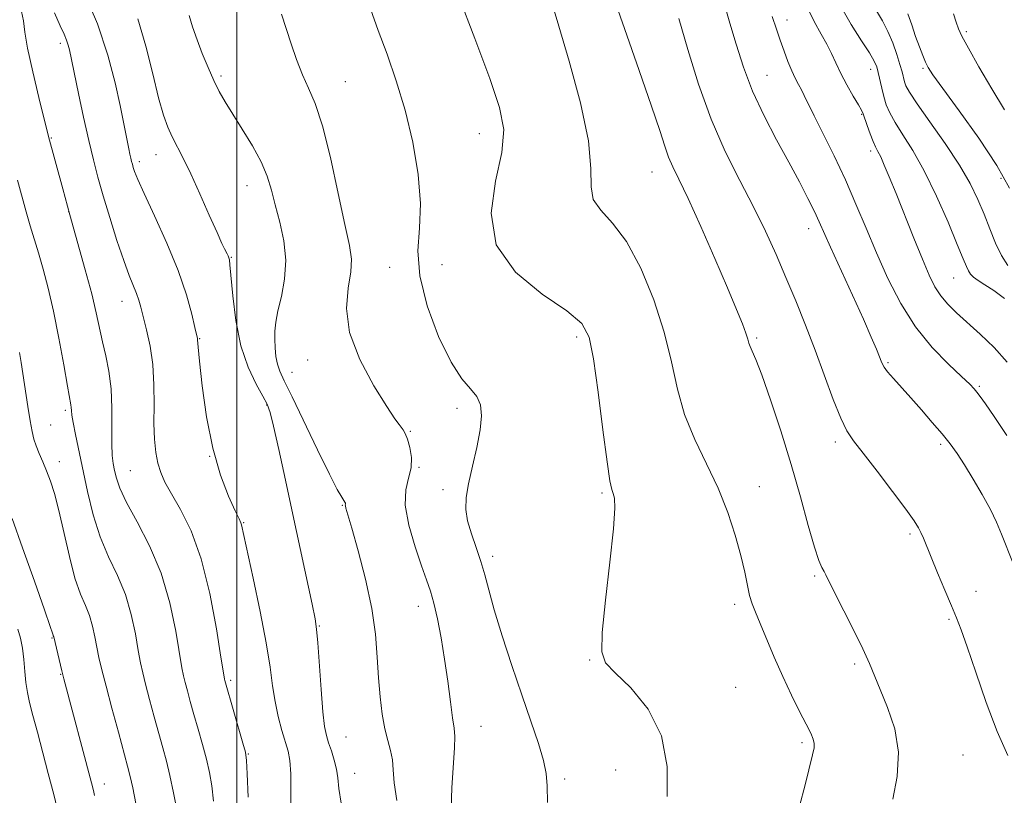
# Model space of a CAD drawing. Extents: x 2099800 to 2102700, y 317300 to 320200.
# Drawn here: x 2101452 to 2101671, y 318815 to 318988 of the extents above; entities that cross this region are included whole.
import ezdxf

# ---------------------------------------------------------------- set-up
doc = ezdxf.new("R2010")
doc.units = 0
doc.header["$MEASUREMENT"] = 0
for name, color, linetype, lineweight in [('32000', 7, 'Continuous', 0), ('DTM SPOT ELEVATION', 2, 'Continuous', 13), ('INDEX CONTOUR', 41, 'Continuous', 13), ('INTERMEDIATE CONTOUR', 44, 'Continuous', 0)]:
    doc.layers.add(name, color=color, linetype=linetype, lineweight=lineweight)

msp = doc.modelspace()

# ---------------------------------------------------------------- linework, layer by layer
at = {"layer": '32000', "flags": 128}
msp.add_lwpolyline([(2101500, 317500), (2101500, 320000)], dxfattribs=at)
at = {"layer": 'DTM SPOT ELEVATION'}
for p in [(2101622.61, 318988.02, 929.4), (2101662.64, 318985.41, 919.7), (2101460.61, 318982.81, 952.4), (2101641.27, 318977.06, 926.6), (2101652.98, 318977.27, 922.2), (2101496.44, 318975.55, 945.7), (2101618.15, 318975.67, 931.1), (2101524.19, 318974.26, 943.1), (2101639.32, 318967.01, 928.1), (2101458.59, 318961.69, 953.9), (2101554.06, 318962.66, 940.71), (2101481.96, 318957.99, 948.7), (2101641.29, 318958.82, 928.4), (2101478.21, 318956.44, 949.6), (2101592.52, 318954.15, 936.79), (2101502.26, 318951.1, 946.7), (2101670.39, 318952.72, 922.4), (2101462.47, 318945.3, 954), (2101627.47, 318941.48, 932.62), (2101498.78, 318935.1, 947.9), (2101545.74, 318933.45, 940.5), (2101534.07, 318932.91, 942.9), (2101659.79, 318930.52, 926.9), (2101474.37, 318925.28, 952.7), (2101491.71, 318916.99, 949.9), (2101575.73, 318917.39, 940.39), (2101615.88, 318917.17, 935.78), (2101515.79, 318912.22, 944.6), (2101645.15, 318911.66, 931.8), (2101512.29, 318909.52, 945.2), (2101665.53, 318906.33, 929.8), (2101461.71, 318900.98, 956.3), (2101506.61, 318902.24, 948.1), (2101549.09, 318901.45, 942.4), (2101458.43, 318897.74, 957.1), (2101538.64, 318896.33, 943.9), (2101633.42, 318893.99, 934.4), (2101656.9, 318893.47, 932.3), (2101460.39, 318889.54, 957.4), (2101493.91, 318890.78, 950), (2101476.26, 318887.53, 953), (2101540.56, 318888.29, 943.9), (2101545.93, 318883.36, 942.3), (2101581.37, 318882.61, 940.21), (2101616.46, 318883.99, 937.3), (2101523.46, 318879.82, 946.1), (2101501.48, 318875.96, 949.9), (2101650.05, 318873.45, 934.3), (2101557.02, 318868.5, 941.6), (2101628.83, 318864.07, 936.2), (2101664.76, 318860.7, 933.2), (2101540.43, 318857.36, 944.6), (2101610.97, 318857.78, 938.4), (2101658.78, 318854.43, 934.2), (2101518.37, 318852.91, 947.9), (2101458.75, 318850.29, 960.1), (2101578.61, 318845.36, 940.1), (2101637.71, 318844.44, 936.3), (2101460.67, 318842.2, 960.1), (2101498.59, 318840.82, 951.7), (2101611.18, 318839.29, 939.1), (2101554.44, 318830.61, 943.2), (2101524.28, 318828.22, 947.1), (2101625.98, 318826.91, 938.3), (2101502.5, 318824.4, 951.9), (2101661.9, 318824.16, 934.8), (2101526.22, 318820.08, 947.3), (2101584.45, 318820.87, 940.9), (2101470.43, 318817.69, 959.4), (2101573.1, 318818.8, 941.7)]:
    msp.add_point(p, dxfattribs=at)
at = {"layer": 'INDEX CONTOUR'}
for points in [[(2101511.936, 318810.444, 950), (2101512.001, 318815.518, 950), (2101511.993, 318819.963, 950), (2101511.804, 318822.972, 950), (2101511.41, 318825.058, 950), (2101510.032, 318829.672, 950), (2101509.203, 318832.78, 950), (2101508.483, 318836.132, 950), (2101507.953, 318839.619, 950), (2101507.398, 318843.747, 950), (2101506.527, 318849.181, 950), (2101505.165, 318856.202, 950), (2101503.615, 318863.57, 950), (2101501.038, 318875.529, 950), (2101500.884, 318875.949, 950), (2101500.483, 318876.801, 950), (2101499.606, 318878.637, 950), (2101498.125, 318881.898, 950), (2101496.323, 318886.584, 950), (2101494.586, 318892.582, 950), (2101493.228, 318899.582, 950), (2101492.271, 318906.474, 950), (2101491.666, 318911.946, 950), (2101491.355, 318915.059, 950), (2101491.211, 318916.714, 950), (2101491.165, 318916.994, 950), (2101490.617, 318919.448, 950), (2101489.908, 318922.483, 950), (2101488.715, 318926.778, 950), (2101486.868, 318932.153, 950), (2101484.332, 318938.294, 950), (2101481.598, 318944.345, 950), (2101479.29, 318949.318, 950), (2101477.873, 318952.494, 950), (2101477.176, 318954.235, 950), (2101476.869, 318955.176, 950), (2101476.673, 318955.864, 950), (2101476.505, 318956.506, 950), (2101476.336, 318957.225, 950), (2101476.137, 318958.129, 950), (2101475.897, 318959.284, 950), (2101474.722, 318965.224, 950), (2101473.966, 318968.943, 950), (2101472.865, 318974.025, 950), (2101471.244, 318980.217, 950), (2101468.913, 318987.142, 950), (2101465.833, 318994.336, 950)], [(2101595.91, 318814.959, 940), (2101595.939, 318821.638, 940), (2101594.676, 318828.47, 940), (2101591.659, 318834.412, 940), (2101587.787, 318839.144, 940), (2101584.299, 318842.53, 940), (2101582.171, 318844.74, 940), (2101581.334, 318847.158, 940), (2101581.454, 318851.474, 940), (2101582.19, 318858.709, 940), (2101583.152, 318867.202, 940), (2101583.939, 318874.619, 940), (2101584.247, 318879.2, 940), (2101584.171, 318881.456, 940), (2101583.903, 318882.469, 940), (2101583.585, 318883.346, 940), (2101583.157, 318885.286, 940), (2101582.509, 318889.512, 940), (2101581.58, 318896.669, 940), (2101580.515, 318905.087, 940), (2101579.51, 318912.518, 940), (2101578.567, 318917.334, 940), (2101576.907, 318920.396, 940), (2101573.561, 318923.183, 940), (2101568.079, 318926.927, 940), (2101562.101, 318931.845, 940), (2101557.792, 318937.908, 940), (2101556.669, 318944.93, 940), (2101557.668, 318952.114, 940), (2101559.077, 318958.508, 940), (2101559.473, 318963.589, 940), (2101558.573, 318968.547, 940), (2101556.383, 318974.997, 940), (2101553.062, 318983.89, 940), (2101549.399, 318993.505, 940)], [(2101671.688, 318895.395, 930), (2101668.813, 318899.67, 930), (2101666.879, 318902.489, 930), (2101665.719, 318904.111, 930), (2101665, 318905.051, 930), (2101664.366, 318905.81, 930), (2101663.373, 318906.835, 930), (2101661.556, 318908.557, 930), (2101658.626, 318911.311, 930), (2101655.01, 318915.046, 930), (2101651.313, 318919.613, 930), (2101648.022, 318924.836, 930), (2101645.155, 318930.438, 930), (2101642.612, 318936.112, 930), (2101640.286, 318941.624, 930), (2101638.026, 318947.009, 930), (2101635.675, 318952.375, 930), (2101633.157, 318957.724, 930), (2101630.724, 318962.655, 930), (2101628.712, 318966.66, 930), (2101626.487, 318971.177, 930), (2101625.838, 318972.466, 930), (2101625.183, 318973.683, 930), (2101624.47, 318975.041, 930), (2101623.692, 318976.699, 930), (2101622.851, 318978.76, 930), (2101621.983, 318981.096, 930), (2101621.136, 318983.527, 930), (2101620.308, 318985.978, 930), (2101619.308, 318988.82, 930)], [(2101671.158, 318967.969, 920), (2101668.322, 318972.655, 920), (2101665.449, 318977.586, 920), (2101663.095, 318981.744, 920), (2101661.657, 318984.411, 920), (2101660.885, 318986.075, 920), (2101660.369, 318987.522, 920), (2101659.764, 318989.399, 920)], [(2101468.231, 318815.194, 960), (2101468.037, 318816.249, 960), (2101467.601, 318818.007, 960), (2101461.417, 318841.139, 960), (2101460.962, 318842.935, 960), (2101459.149, 318850.526, 960), (2101459.053, 318850.755, 960), (2101458.994, 318850.924, 960), (2101458.87, 318851.334, 960), (2101458.363, 318852.86, 960), (2101457.09, 318856.543, 960), (2101454.856, 318862.905, 960), (2101452.204, 318870.392, 960), (2101449.864, 318876.926, 960)]]:
    msp.add_polyline3d(points, dxfattribs=at)
at = {"layer": 'INTERMEDIATE CONTOUR'}
for points in [[(2101646.206, 318814.311, 936), (2101647.197, 318819.372, 936), (2101647.506, 318824.789, 936), (2101646.655, 318830.043, 936), (2101645.074, 318834.795, 936), (2101643.416, 318838.751, 936), (2101641.012, 318844.559, 936), (2101639.542, 318847.826, 936), (2101637.456, 318852.1, 936), (2101633.181, 318860.558, 936), (2101631.32, 318864.332, 936), (2101630.903, 318865.122, 936), (2101630.42, 318865.971, 936), (2101629.733, 318867.543, 936), (2101628.748, 318870.518, 936), (2101627.388, 318875.363, 936), (2101625.661, 318881.701, 936), (2101623.592, 318888.942, 936), (2101621.263, 318896.448, 936), (2101618.957, 318903.392, 936), (2101617.014, 318908.899, 936), (2101615.686, 318912.36, 936), (2101614.883, 318914.229, 936), (2101614.432, 318915.227, 936), (2101614.159, 318916.001, 936), (2101613.895, 318916.908, 936), (2101613.469, 318918.233, 936), (2101612.708, 318920.288, 936), (2101611.412, 318923.495, 936), (2101609.379, 318928.305, 936), (2101606.543, 318934.849, 936), (2101603.396, 318941.978, 936), (2101600.573, 318948.227, 936), (2101598.551, 318952.515, 936), (2101597.204, 318955.312, 936), (2101596.251, 318957.479, 936), (2101595.394, 318959.874, 936), (2101594.251, 318963.369, 936), (2101592.422, 318968.833, 936), (2101589.665, 318976.758, 936), (2101586.38, 318986.111, 936), (2101583.126, 318995.478, 936)], [(2101569.246, 318813.624, 942), (2101569.134, 318817.312, 942), (2101568.938, 318820.062, 942), (2101568.367, 318822.932, 942), (2101567.203, 318826.785, 942), (2101565.525, 318831.706, 942), (2101563.488, 318837.578, 942), (2101561.267, 318844.171, 942), (2101559.126, 318850.778, 942), (2101557.351, 318856.574, 942), (2101556.126, 318860.975, 942), (2101555.24, 318864.36, 942), (2101554.382, 318867.346, 942), (2101553.334, 318870.416, 942), (2101552.262, 318873.495, 942), (2101551.426, 318876.372, 942), (2101551.037, 318878.947, 942), (2101551.113, 318881.562, 942), (2101551.623, 318884.668, 942), (2101552.491, 318888.54, 942), (2101553.46, 318892.74, 942), (2101554.225, 318896.652, 942), (2101554.529, 318899.792, 942), (2101554.294, 318902.217, 942), (2101553.489, 318904.114, 942), (2101552.098, 318905.792, 942), (2101550.159, 318908.035, 942), (2101547.729, 318911.747, 942), (2101544.963, 318917.471, 942), (2101542.415, 318924.299, 942), (2101540.742, 318930.962, 942), (2101540.356, 318936.556, 942), (2101540.686, 318941.629, 942), (2101540.921, 318947.096, 942), (2101540.416, 318953.607, 942), (2101539.211, 318960.762, 942), (2101537.514, 318967.896, 942), (2101535.532, 318974.463, 942), (2101533.459, 318980.38, 942), (2101531.486, 318985.678, 942), (2101529.748, 318990.497, 942)], [(2101625.447, 318812.801, 938), (2101626.674, 318817.569, 938), (2101628.34, 318824.239, 938), (2101628.665, 318825.752, 938), (2101628.705, 318826.729, 938), (2101628.485, 318827.701, 938), (2101627.928, 318829.026, 938), (2101626.937, 318831.024, 938), (2101625.46, 318833.917, 938), (2101623.648, 318837.55, 938), (2101621.702, 318841.672, 938), (2101619.808, 318845.998, 938), (2101616.679, 318853.532, 938), (2101615.634, 318855.991, 938), (2101614.885, 318857.864, 938), (2101614.316, 318859.707, 938), (2101613.807, 318862.001, 938), (2101613.204, 318864.937, 938), (2101612.35, 318868.638, 938), (2101611.107, 318873.152, 938), (2101609.424, 318878.251, 938), (2101607.271, 318883.632, 938), (2101604.699, 318889.056, 938), (2101602.068, 318894.513, 938), (2101599.818, 318900.056, 938), (2101598.224, 318905.764, 938), (2101596.894, 318911.826, 938), (2101595.274, 318918.458, 938), (2101592.946, 318925.682, 938), (2101590.055, 318932.731, 938), (2101586.886, 318938.642, 938), (2101583.755, 318942.752, 938), (2101581.11, 318945.6, 938), (2101579.429, 318948.028, 938), (2101578.949, 318950.87, 938), (2101578.922, 318954.948, 938), (2101578.358, 318961.076, 938), (2101576.574, 318969.578, 938), (2101574.107, 318978.814, 938), (2101571.802, 318986.65, 938), (2101570.251, 318991.605, 938)], [(2101673.051, 318866.846, 932), (2101670.491, 318873.415, 932), (2101669.358, 318876.08, 932), (2101667.981, 318878.917, 932), (2101666.187, 318882.23, 932), (2101664.176, 318885.7, 932), (2101662.24, 318888.856, 932), (2101660.575, 318891.373, 932), (2101658.994, 318893.528, 932), (2101657.214, 318895.746, 932), (2101655.042, 318898.333, 932), (2101652.641, 318901.117, 932), (2101650.264, 318903.808, 932), (2101646.379, 318908.096, 932), (2101645.087, 318909.587, 932), (2101644.293, 318910.668, 932), (2101643.787, 318911.63, 932), (2101642.576, 318914.622, 932), (2101641.424, 318917.343, 932), (2101639.667, 318921.327, 932), (2101637.255, 318926.653, 932), (2101632.372, 318937.355, 932), (2101629.828, 318943.052, 932), (2101628.774, 318945.305, 932), (2101627.318, 318948.239, 932), (2101625.401, 318951.943, 932), (2101623.045, 318956.333, 932), (2101620.325, 318961.303, 932), (2101617.521, 318966.644, 932), (2101614.965, 318972.124, 932), (2101612.908, 318977.521, 932), (2101611.274, 318982.651, 932), (2101609.91, 318987.347, 932), (2101608.683, 318991.473, 932)], [(2101671.758, 318911.783, 928), (2101668.806, 318914.992, 928), (2101665.706, 318917.976, 928), (2101660.413, 318922.779, 928), (2101658.481, 318924.68, 928), (2101656.926, 318926.519, 928), (2101655.625, 318928.545, 928), (2101654.348, 318931.13, 928), (2101652.838, 318934.678, 928), (2101650.933, 318939.379, 928), (2101646.95, 318949.356, 928), (2101645.452, 318953.051, 928), (2101644.344, 318955.689, 928), (2101643.531, 318957.489, 928), (2101642.916, 318958.706, 928), (2101642.386, 318959.719, 928), (2101641.826, 318960.94, 928), (2101641.164, 318962.636, 928), (2101640.492, 318964.497, 928), (2101639.603, 318967.072, 928), (2101639.238, 318967.891, 928), (2101638.571, 318969.089, 928), (2101637.419, 318971.061, 928), (2101635.995, 318973.547, 928), (2101634.616, 318976.122, 928), (2101633.51, 318978.452, 928), (2101632.554, 318980.581, 928), (2101631.542, 318982.642, 928), (2101630.287, 318984.844, 928), (2101628.697, 318987.687, 928), (2101626.701, 318991.743, 928)], [(2101671.167, 318925.942, 926), (2101668.74, 318927.704, 926), (2101666.754, 318929.009, 926), (2101665.249, 318929.974, 926), (2101664.232, 318930.719, 926), (2101663.571, 318931.377, 926), (2101663.102, 318932.083, 926), (2101662.641, 318933.052, 926), (2101661.908, 318934.821, 926), (2101660.605, 318938.005, 926), (2101658.541, 318942.929, 926), (2101655.967, 318948.768, 926), (2101653.241, 318954.407, 926), (2101650.684, 318958.959, 926), (2101648.469, 318962.454, 926), (2101646.729, 318965.148, 926), (2101645.543, 318967.298, 926), (2101644.776, 318969.15, 926), (2101644.235, 318970.95, 926), (2101643.763, 318972.862, 926), (2101642.978, 318976.354, 926), (2101642.64, 318977.601, 926), (2101642.08, 318978.871, 926), (2101641.005, 318980.677, 926), (2101639.226, 318983.412, 926), (2101636.977, 318986.993, 926), (2101634.601, 318991.217, 926)], [(2101671.909, 318933.316, 924), (2101670.464, 318935.555, 924), (2101669.129, 318938.313, 924), (2101667.846, 318941.441, 924), (2101666.573, 318944.72, 924), (2101665.221, 318948.018, 924), (2101663.512, 318951.567, 924), (2101661.121, 318955.688, 924), (2101657.911, 318960.505, 924), (2101654.484, 318965.35, 924), (2101651.631, 318969.357, 924), (2101649.935, 318971.903, 924), (2101649.154, 318973.343, 924), (2101648.838, 318974.276, 924), (2101648.291, 318976.456, 924), (2101647.827, 318978.133, 924), (2101647.141, 318980.361, 924), (2101646.24, 318982.915, 924), (2101645.151, 318985.486, 924), (2101643.912, 318987.847, 924), (2101642.603, 318990.093, 924)], [(2101494.76, 318813.923, 954), (2101494.381, 318817.333, 954), (2101493.873, 318820.277, 954), (2101493.191, 318823.22, 954), (2101492.317, 318826.499, 954), (2101491.348, 318829.938, 954), (2101490.407, 318833.227, 954), (2101489.598, 318836.106, 954), (2101488.944, 318838.493, 954), (2101488.448, 318840.353, 954), (2101488.086, 318841.809, 954), (2101487.725, 318843.632, 954), (2101486.371, 318851.776, 954), (2101485.06, 318858.08, 954), (2101483.115, 318864.711, 954), (2101480.506, 318870.846, 954), (2101477.716, 318876.162, 954), (2101475.355, 318880.461, 954), (2101473.878, 318883.632, 954), (2101473.108, 318885.916, 954), (2101472.71, 318887.64, 954), (2101472.411, 318889.161, 954), (2101472.192, 318890.955, 954), (2101472.091, 318893.524, 954), (2101472.115, 318897.184, 954), (2101472.122, 318901.498, 954), (2101471.936, 318905.841, 954), (2101471.437, 318909.719, 954), (2101470.736, 318913.154, 954), (2101470.004, 318916.3, 954), (2101468.615, 318922.771, 954), (2101467.604, 318927, 954), (2101466.174, 318932.352, 954), (2101462.733, 318944.616, 954), (2101461.143, 318950.382, 954), (2101457.992, 318962.091, 954), (2101455.836, 318970.739, 954), (2101454.456, 318976.482, 954), (2101453.311, 318981.712, 954), (2101452.692, 318985.341, 954), (2101452.367, 318987.814, 954), (2101451.973, 318989.954, 954)], [(2101502.504, 318814.78, 952), (2101502.286, 318819.982, 952), (2101502.132, 318822.995, 952), (2101501.877, 318824.803, 952), (2101501.32, 318826.855, 952), (2101497.267, 318840.759, 952), (2101497.195, 318841.113, 952), (2101496.973, 318842.501, 952), (2101496.431, 318846.03, 952), (2101495.431, 318852.339, 952), (2101493.962, 318860.207, 952), (2101492.049, 318867.943, 952), (2101489.77, 318874.188, 952), (2101487.432, 318878.912, 952), (2101485.401, 318882.413, 952), (2101483.951, 318885.015, 952), (2101482.998, 318887.135, 952), (2101482.369, 318889.214, 952), (2101481.92, 318891.637, 952), (2101481.627, 318894.559, 952), (2101481.498, 318898.08, 952), (2101481.503, 318902.225, 952), (2101481.481, 318906.715, 952), (2101481.236, 318911.198, 952), (2101480.64, 318915.351, 952), (2101479.853, 318918.971, 952), (2101478.553, 318923.995, 952), (2101478.108, 318925.598, 952), (2101477.61, 318927.062, 952), (2101475.979, 318931.076, 952), (2101474.75, 318934.39, 952), (2101473.242, 318938.891, 952), (2101471.638, 318943.978, 952), (2101470.166, 318948.857, 952), (2101468.986, 318952.985, 952), (2101467.98, 318956.839, 952), (2101466.964, 318961.148, 952), (2101465.818, 318966.34, 952), (2101464.686, 318971.633, 952), (2101462.652, 318981.346, 952), (2101462.382, 318982.378, 952), (2101461.994, 318983.532, 952), (2101461.437, 318984.839, 952), (2101460.592, 318986.701, 952), (2101459.321, 318989.618, 952)], [(2101523.216, 318813.437, 948), (2101522.712, 318816.741, 948), (2101522.455, 318819.08, 948), (2101522.18, 318821.035, 948), (2101521.687, 318823.059, 948), (2101521.058, 318825.082, 948), (2101520.442, 318826.906, 948), (2101519.952, 318828.503, 948), (2101519.554, 318830.527, 948), (2101519.177, 318833.806, 948), (2101518.769, 318838.786, 948), (2101518.03, 318849.186, 948), (2101517.766, 318852.211, 948), (2101517.407, 318854.55, 948), (2101516.737, 318857.789, 948), (2101512.476, 318877.79, 948), (2101510.826, 318885.469, 948), (2101509.341, 318892.293, 948), (2101508.181, 318897.476, 948), (2101507.415, 318900.559, 948), (2101506.746, 318902.398, 948), (2101505.784, 318904.176, 948), (2101504.276, 318906.871, 948), (2101502.506, 318910.638, 948), (2101500.892, 318915.428, 948), (2101499.76, 318921.023, 948), (2101499.064, 318926.543, 948), (2101498.443, 318933.469, 948), (2101498.305, 318934.579, 948), (2101498.18, 318935.022, 948), (2101498.009, 318935.42, 948), (2101497.791, 318935.881, 948), (2101497.222, 318936.997, 948), (2101496.642, 318938.218, 948), (2101495.557, 318940.63, 948), (2101493.832, 318944.556, 948), (2101491.753, 318949.256, 948), (2101489.713, 318953.727, 948), (2101488.023, 318957.196, 948), (2101485.552, 318961.996, 948), (2101484.573, 318964.144, 948), (2101483.609, 318966.836, 948), (2101482.535, 318970.675, 948), (2101481.244, 318976.015, 948), (2101479.709, 318982.2, 948), (2101477.921, 318988.321, 948)], [(2101535.609, 318814.01, 946), (2101535.025, 318817.955, 946), (2101534.829, 318820.853, 946), (2101534.656, 318823.132, 946), (2101534.229, 318825.2, 946), (2101533.61, 318827.388, 946), (2101532.95, 318830.006, 946), (2101532.375, 318833.287, 946), (2101531.913, 318837.146, 946), (2101531.567, 318841.422, 946), (2101531.297, 318846.016, 946), (2101530.878, 318851.092, 946), (2101530.044, 318856.875, 946), (2101528.643, 318863.374, 946), (2101527.007, 318869.708, 946), (2101525.581, 318874.779, 946), (2101524.304, 318879.188, 946), (2101524.172, 318879.697, 946), (2101524.147, 318879.947, 946), (2101524.166, 318880.103, 946), (2101524.192, 318880.217, 946), (2101524.183, 318880.344, 946), (2101524.086, 318880.557, 946), (2101523.843, 318880.934, 946), (2101523.356, 318881.663, 946), (2101522.379, 318883.362, 946), (2101520.625, 318886.76, 946), (2101517.974, 318892.199, 946), (2101512.316, 318903.993, 946), (2101510.559, 318907.581, 946), (2101509.562, 318909.717, 946), (2101509.026, 318911.296, 946), (2101508.696, 318913.034, 946), (2101508.501, 318914.942, 946), (2101508.418, 318916.853, 946), (2101508.442, 318918.682, 946), (2101508.647, 318920.679, 946), (2101509.129, 318923.179, 946), (2101509.896, 318926.418, 946), (2101510.626, 318930.257, 946), (2101510.909, 318934.458, 946), (2101510.469, 318938.783, 946), (2101509.551, 318942.985, 946), (2101508.532, 318946.811, 946), (2101507.668, 318950.119, 946), (2101506.738, 318953.185, 946), (2101505.4, 318956.396, 946), (2101503.444, 318959.999, 946), (2101501.178, 318963.693, 946), (2101499.043, 318967.043, 946), (2101497.369, 318969.756, 946), (2101496.039, 318972.12, 946), (2101494.825, 318974.567, 946), (2101493.555, 318977.415, 946), (2101492.277, 318980.523, 946), (2101491.096, 318983.638, 946), (2101490.1, 318986.529, 946), (2101489.307, 318989.063, 946)], [(2101547.768, 318812.355, 944), (2101547.926, 318816.885, 944), (2101548.529, 318825.771, 944), (2101548.58, 318828.34, 944), (2101548.409, 318830.197, 944), (2101548.064, 318832.488, 944), (2101547.585, 318836.067, 944), (2101546.991, 318840.622, 944), (2101546.29, 318845.548, 944), (2101545.501, 318850.301, 944), (2101544.678, 318854.56, 944), (2101543.882, 318858.065, 944), (2101543.135, 318860.736, 944), (2101542.295, 318863.214, 944), (2101541.181, 318866.322, 944), (2101539.727, 318870.595, 944), (2101538.337, 318875.411, 944), (2101537.526, 318879.859, 944), (2101537.632, 318883.261, 944), (2101538.259, 318885.867, 944), (2101538.826, 318888.163, 944), (2101538.892, 318890.503, 944), (2101538.55, 318892.739, 944), (2101538.033, 318894.595, 944), (2101537.529, 318895.873, 944), (2101537.067, 318896.695, 944), (2101536.63, 318897.26, 944), (2101536.132, 318897.859, 944), (2101535.201, 318899.15, 944), (2101533.393, 318901.878, 944), (2101530.516, 318906.502, 944), (2101527.396, 318912.321, 944), (2101525.108, 318918.347, 944), (2101524.412, 318923.741, 944), (2101524.786, 318928.276, 944), (2101525.388, 318931.878, 944), (2101525.524, 318934.695, 944), (2101525.077, 318937.785, 944), (2101524.077, 318942.427, 944), (2101522.59, 318949.385, 944), (2101520.83, 318957.341, 944), (2101519.046, 318964.46, 944), (2101517.434, 318969.401, 944), (2101515.975, 318972.803, 944), (2101514.598, 318975.799, 944), (2101513.263, 318979.227, 944), (2101512.059, 318982.74, 944), (2101509.936, 318989.34, 944)], [(2101671.856, 318824.088, 934), (2101669.487, 318829.402, 934), (2101667.029, 318835.907, 934), (2101664.723, 318842.616, 934), (2101662.824, 318848.289, 934), (2101661.482, 318852.082, 934), (2101660.431, 318854.74, 934), (2101659.3, 318857.402, 934), (2101657.831, 318860.893, 934), (2101656.223, 318864.769, 934), (2101654.785, 318868.269, 934), (2101653.048, 318872.539, 934), (2101652.516, 318873.764, 934), (2101651.953, 318874.855, 934), (2101650.967, 318876.38, 934), (2101649.115, 318878.957, 934), (2101646.166, 318882.917, 934), (2101642.734, 318887.449, 934), (2101639.645, 318891.454, 934), (2101637.5, 318894.202, 934), (2101636.002, 318896.429, 934), (2101634.627, 318899.238, 934), (2101632.961, 318903.446, 934), (2101628.919, 318914.399, 934), (2101626.768, 318919.993, 934), (2101624.597, 318925.4, 934), (2101622.418, 318930.639, 934), (2101620.217, 318935.76, 934), (2101617.859, 318940.937, 934), (2101615.185, 318946.376, 934), (2101612.108, 318952.269, 934), (2101608.847, 318958.742, 934), (2101605.698, 318965.906, 934), (2101602.905, 318973.711, 934), (2101600.51, 318981.468, 934), (2101598.502, 318988.323, 934)], [(2101672.268, 318950.503, 922), (2101669.415, 318955.601, 922), (2101665.398, 318961.683, 922), (2101661.026, 318967.802, 922), (2101657.357, 318972.785, 922), (2101655.168, 318975.808, 922), (2101654.102, 318977.448, 922), (2101653.521, 318978.634, 922), (2101652.898, 318980.132, 922), (2101652.154, 318982.055, 922), (2101651.322, 318984.354, 922), (2101650.447, 318986.918, 922), (2101649.621, 318989.4, 922)], [(2101486.63, 318811.671, 956), (2101485.869, 318815.751, 956), (2101485.062, 318819.585, 956), (2101484.285, 318822.822, 956), (2101483.491, 318825.789, 956), (2101482.601, 318828.979, 956), (2101481.574, 318832.704, 956), (2101480.531, 318836.557, 956), (2101479.629, 318839.946, 956), (2101478.976, 318842.505, 956), (2101478.476, 318844.762, 956), (2101477.981, 318847.468, 956), (2101477.346, 318851.158, 956), (2101476.438, 318855.509, 956), (2101475.127, 318859.983, 956), (2101473.357, 318864.188, 956), (2101471.366, 318868.335, 956), (2101469.468, 318872.781, 956), (2101467.907, 318877.75, 956), (2101466.653, 318882.927, 956), (2101463.964, 318895.661, 956), (2101463.448, 318898.277, 956), (2101463.181, 318899.972, 956), (2101463.082, 318900.983, 956), (2101463.044, 318901.614, 956), (2101462.957, 318902.247, 956), (2101462.206, 318906.407, 956), (2101461.365, 318911.184, 956), (2101460.283, 318917.119, 956), (2101459.09, 318923.104, 956), (2101457.902, 318928.245, 956), (2101456.77, 318932.514, 956), (2101455.73, 318936.099, 956), (2101453.923, 318942.152, 956), (2101453.027, 318945.253, 956), (2101451.066, 318952.317, 956)], [(2101477.462, 318813.339, 958), (2101476.752, 318816.902, 958), (2101476.199, 318819.427, 958), (2101475.627, 318821.675, 958), (2101473.551, 318829.303, 958), (2101472.118, 318834.621, 958), (2101470.81, 318839.54, 958), (2101469.867, 318843.201, 958), (2101469.228, 318845.893, 958), (2101468.756, 318848.187, 958), (2101468.321, 318850.54, 958), (2101467.815, 318852.939, 958), (2101467.138, 318855.255, 958), (2101466.218, 318857.475, 958), (2101465.106, 318860.064, 958), (2101463.881, 318863.602, 958), (2101462.623, 318868.412, 958), (2101460.272, 318878.709, 958), (2101459.289, 318882.473, 958), (2101458.406, 318885.259, 958), (2101457.56, 318887.497, 958), (2101456.71, 318889.538, 958), (2101455.909, 318891.417, 958), (2101455.232, 318893.095, 958), (2101454.724, 318894.611, 958), (2101454.311, 318896.32, 958), (2101453.886, 318898.659, 958), (2101453.374, 318901.884, 958), (2101451.898, 318911.66, 958), (2101451.538, 318913.923, 958)], [(2101460.182, 318810.991, 962), (2101459.151, 318815.407, 962), (2101457.94, 318820.046, 962), (2101455.492, 318829.241, 962), (2101454.496, 318833.027, 962), (2101453.777, 318835.875, 962), (2101453.289, 318838.137, 962), (2101452.956, 318840.319, 962), (2101452.701, 318842.799, 962), (2101452.454, 318845.446, 962), (2101452.145, 318848.002, 962), (2101451.714, 318850.265, 962), (2101451.143, 318852.257, 962)]]:
    msp.add_polyline3d(points, dxfattribs=at)

doc.saveas('drawing.dxf')
